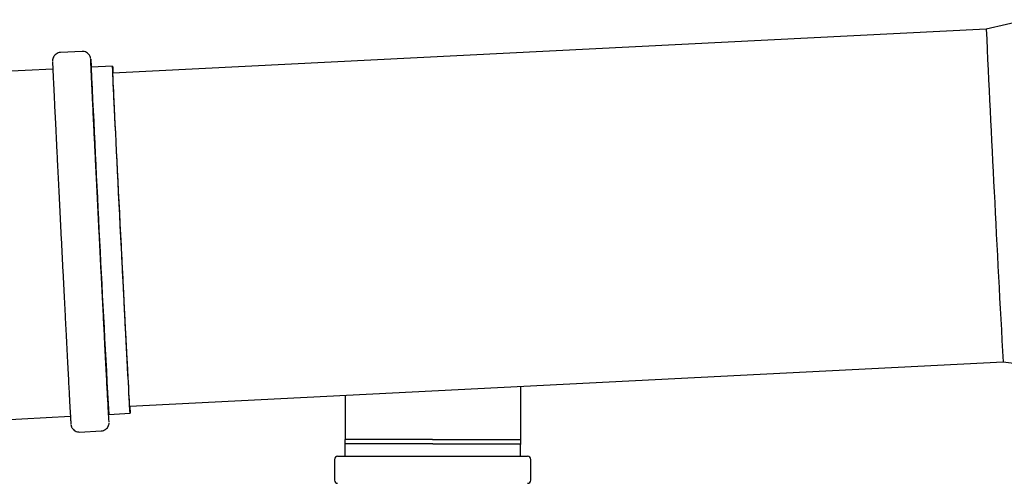
# Model space of a CAD drawing. Units: inches. Extents: x 0.4 to 16.6, y 0.2 to 10.8.
# Drawn here: x 10.5 to 11.4, y 7.9 to 8.4 of the extents above; entities that cross this region are included whole.
import ezdxf

# ---------------------------------------------------------------- set-up
doc = ezdxf.new("R2010")
doc.units = ezdxf.units.IN
doc.header["$MEASUREMENT"] = 0

msp = doc.modelspace()

# ---------------------------------------------------------------- linework, layer by layer
at = {"color": 7, "linetype": 'Continuous', "lineweight": 25}
for p, q in [((11.40966, 8.36877), (11.37099, 8.35991)), ((11.37099, 8.35991), (10.54456, 8.31808)), ((10.51535, 8.33877), (10.49491, 8.33774)), ((10.48781, 8.3221), (10.40214, 8.31776)), ((10.54424, 8.32496), (10.52399, 8.32393)), ((10.56048, 8.00352), (11.38691, 8.04535)), ((11.38691, 8.04535), (11.42628, 8.04045)), ((10.93059, 7.96762), (10.93059, 8.02225)), ((10.76445, 8.01384), (10.76445, 7.9718)), ((10.54061, 7.99561), (10.56086, 7.99664)), ((10.41876, 7.98945), (10.50443, 7.99378)), ((10.51307, 7.97894), (10.53351, 7.97998)), ((10.76403, 7.9718), (10.76403, 7.95605)), ((10.84686, 7.9718), (10.76403, 7.9718)), ((10.84728, 7.96762), (10.76445, 7.96762)), ((10.84686, 7.9718), (10.93017, 7.9718)), ((10.84728, 7.96762), (10.93059, 7.96762)), ((10.93017, 7.96616), (10.93059, 7.96762)), ((10.93017, 7.95605), (10.93017, 7.96616)), ((10.75428, 7.9531), (10.75428, 7.93342)), ((10.75723, 7.95605), (10.84684, 7.95605)), ((10.84684, 7.95605), (10.93696, 7.95605)), ((10.93991, 7.93342), (10.93991, 7.9531))]:
    msp.add_line(p, q, dxfattribs=at)
at = {"color": 7, "linetype": 'Continuous', "lineweight": 25, "flags": 128}
for points in [[(10.5606, 8.00352), (10.56071, 8.00092), (10.5608, 7.99884), (10.56085, 7.99745), (10.56086, 7.99674), (10.56084, 7.99671), (10.56079, 7.99738), (10.5607, 7.99873), (10.56058, 8.00076), (10.56042, 8.00346), (10.56023, 8.00683), (10.56001, 8.01083), (10.55976, 8.01547), (10.55948, 8.02072), (10.55917, 8.02655), (10.55883, 8.03295), (10.55846, 8.03988), (10.55807, 8.04732), (10.55765, 8.05524), (10.55722, 8.0636), (10.55676, 8.07237), (10.55629, 8.0815), (10.5558, 8.09097), (10.5553, 8.10074), (10.55479, 8.11075), (10.55426, 8.12098), (10.55373, 8.13137), (10.5532, 8.14189), (10.55266, 8.15248), (10.55212, 8.16311), (10.55159, 8.17373), (10.55105, 8.1843), (10.55053, 8.19476), (10.55001, 8.20509), (10.5495, 8.21523), (10.54901, 8.22514), (10.54853, 8.23478), (10.54806, 8.24411), (10.54762, 8.25309), (10.5472, 8.26169), (10.5468, 8.26986), (10.54642, 8.27757), (10.54607, 8.28479), (10.54574, 8.2915), (10.54545, 8.29765), (10.54518, 8.30323), (10.54495, 8.30822), (10.54475, 8.31258), (10.54458, 8.31631), (10.54444, 8.31939), (10.54434, 8.3218), (10.54427, 8.32354), (10.54424, 8.32459), (10.54424, 8.32496), (10.54427, 8.32464), (10.54434, 8.32363), (10.54445, 8.32193), (10.54459, 8.31957), (10.54467, 8.31808)], [(10.56053, 8.00352), (10.56054, 8.00315), (10.56053, 8.00294), (10.56049, 8.00343), (10.56041, 8.0046), (10.5603, 8.00645), (10.56015, 8.00898), (10.55997, 8.01217), (10.55976, 8.01602), (10.55951, 8.02049), (10.55924, 8.02558), (10.55893, 8.03126), (10.5586, 8.03751), (10.55824, 8.0443), (10.55786, 8.05159), (10.55745, 8.05937), (10.55703, 8.06758), (10.55658, 8.07621), (10.55611, 8.0852), (10.55563, 8.09453), (10.55514, 8.10414), (10.55463, 8.11401), (10.55412, 8.12407), (10.5536, 8.1343), (10.55307, 8.14464), (10.55254, 8.15506), (10.55201, 8.1655), (10.55149, 8.17592), (10.55097, 8.18627), (10.55045, 8.19651), (10.54995, 8.20659), (10.54945, 8.21648), (10.54897, 8.22612), (10.54851, 8.23548), (10.54806, 8.24451), (10.54763, 8.25317), (10.54723, 8.26143), (10.54684, 8.26925), (10.54648, 8.27659), (10.54615, 8.28343), (10.54585, 8.28973), (10.54558, 8.29547), (10.54533, 8.30062), (10.54512, 8.30516), (10.54494, 8.30907), (10.54479, 8.31233), (10.54468, 8.31492), (10.5446, 8.31684), (10.54456, 8.31808), (10.54455, 8.31864), (10.54458, 8.3185), (10.54461, 8.31808)]]:
    msp.add_lwpolyline(points, dxfattribs=at)
at = {"color": 7, "linetype": 'Continuous', "lineweight": 25}
for centre, radius, start, end in [((31.0198, 9.23978), 19.6685, 182.563989, 183.012563), ((44.6425, 9.88643), 34.15428, 182.622086, 183.173569), ((32.87619, 9.25315), 21.52319, 182.788371, 183.216896), ((10.75723, 7.9531), 0.00295, 90, 180), ((10.93696, 7.9531), 0.00295, 0, 90), ((10.75723, 7.93342), 0.00295, 180, 270), ((10.93696, 7.93342), 0.00295, 270, 360)]:
    msp.add_arc(centre, radius, start, end, dxfattribs=at)
for points, knots in [([(10.52352, 8.33217), (10.52352, 8.33222), (10.5235, 8.33235), (10.52341, 8.33277), (10.52323, 8.33339), (10.52293, 8.33419), (10.52234, 8.33531), (10.52125, 8.33666), (10.51959, 8.33789), (10.51754, 8.33871), (10.51608, 8.33874), (10.51536, 8.33876)], [0, 0, 0, 0, 0.047896, 0.120826, 0.177143, 0.240079, 0.33918, 0.483259, 0.653448, 0.829004, 1, 1, 1, 1]), ([(10.49492, 8.33773), (10.4949, 8.33773), (10.49414, 8.3378), (10.49265, 8.33735), (10.49066, 8.33637), (10.48909, 8.33486), (10.48816, 8.3333), (10.4877, 8.33202), (10.48751, 8.3311), (10.48744, 8.33044), (10.48743, 8.33011), (10.48743, 8.33), (10.48743, 8.32995)], [0, 0, 0, 0, 0.004829, 0.15685, 0.308924, 0.461135, 0.596991, 0.68234, 0.747865, 0.813923, 0.912433, 1, 1, 1, 1]), ([(10.52562, 8.2875), (10.52545, 8.29089), (10.52512, 8.29767), (10.5247, 8.30653), (10.52433, 8.31438), (10.52403, 8.32098), (10.5238, 8.32612), (10.52365, 8.32964), (10.52359, 8.3314), (10.52363, 8.33138), (10.52376, 8.32939), (10.52391, 8.32687), (10.52405, 8.32447), (10.52408, 8.32394)], [0, 0, 0, 0, 0.089578, 0.179153, 0.272918, 0.369062, 0.467199, 0.566885, 0.667632, 0.768918, 0.870203, 0.97095, 1, 1, 1, 1]), ([(10.48744, 8.32926), (10.48744, 8.32927), (10.48742, 8.32934), (10.48748, 8.32771), (10.48762, 8.32432), (10.48785, 8.31914), (10.48816, 8.31255), (10.48853, 8.3047), (10.48895, 8.29584), (10.48928, 8.28906), (10.48944, 8.28567)], [0, 0, 0, 0, 0.028908, 0.175447, 0.320444, 0.463188, 0.603032, 0.739416, 0.869706, 1, 1, 1, 1]), ([(10.48944, 8.28567), (10.48962, 8.28207), (10.48997, 8.27489), (10.49057, 8.26265), (10.49123, 8.24926), (10.49196, 8.23458), (10.49274, 8.21883), (10.49357, 8.20221), (10.49444, 8.18495), (10.49533, 8.16731), (10.49623, 8.14958), (10.49712, 8.13202), (10.49799, 8.11492), (10.49883, 8.09851), (10.49963, 8.08302), (10.50037, 8.06868), (10.50105, 8.05545), (10.50169, 8.04329), (10.50228, 8.03208), (10.50282, 8.02177), (10.50332, 8.01242), (10.50376, 8.00416), (10.50414, 7.99727), (10.50445, 7.99189), (10.50466, 7.98834), (10.50477, 7.9866), (10.50478, 7.98665), (10.50478, 7.98665)], [0, 0, 0, 0, 0.038441, 0.076884, 0.117122, 0.158382, 0.200498, 0.243278, 0.286514, 0.32998, 0.373447, 0.416682, 0.459463, 0.501579, 0.542839, 0.583077, 0.621518, 0.659961, 0.698401, 0.736845, 0.777083, 0.818343, 0.860459, 0.903239, 0.946475, 0.989941, 1, 1, 1, 1]), ([(10.54096, 7.98848), (10.54096, 7.98846), (10.54095, 7.98838), (10.54083, 7.99015), (10.54062, 7.99372), (10.54032, 7.9991), (10.53994, 8.006), (10.53949, 8.01425), (10.53899, 8.0236), (10.53845, 8.03391), (10.53786, 8.04512), (10.53723, 8.05728), (10.53654, 8.07051), (10.5358, 8.08485), (10.535, 8.10034), (10.53416, 8.11675), (10.53329, 8.13385), (10.5324, 8.15141), (10.5315, 8.16915), (10.53061, 8.18678), (10.52975, 8.20404), (10.52891, 8.22066), (10.52813, 8.23641), (10.5274, 8.25109), (10.52674, 8.26448), (10.52614, 8.27672), (10.52579, 8.28391), (10.52562, 8.2875)], [0, 0, 0, 0, 0.0156872, 0.0589068, 0.1018964, 0.1444337, 0.1863095, 0.227335, 0.2673452, 0.3055694, 0.3437916, 0.3820158, 0.4202379, 0.4602478, 0.5012738, 0.5431496, 0.5856866, 0.6286763, 0.6718959, 0.7151152, 0.7581047, 0.8006423, 0.8425181, 0.8835435, 0.9235536, 0.9617774, 1, 1, 1, 1]), ([(10.50485, 7.98591), (10.50485, 7.98587), (10.50486, 7.98578), (10.50491, 7.98546), (10.50501, 7.98495), (10.50519, 7.98433), (10.50549, 7.98353), (10.50608, 7.98241), (10.50717, 7.98106), (10.50883, 7.97983), (10.51087, 7.97901), (10.51232, 7.97897), (10.51303, 7.97895)], [0, 0, 0, 0, 0.085984, 0.174327, 0.237706, 0.286649, 0.341335, 0.427447, 0.552651, 0.70055, 0.853108, 1, 1, 1, 1]), ([(10.53347, 7.97999), (10.5335, 7.97999), (10.53427, 7.97992), (10.53578, 7.98036), (10.53776, 7.98134), (10.53933, 7.98285), (10.54026, 7.98441), (10.54072, 7.9857), (10.54091, 7.98662), (10.54098, 7.98727), (10.54099, 7.9876), (10.54099, 7.98771), (10.54099, 7.98777)], [0, 0, 0, 0, 0.006805, 0.158517, 0.310291, 0.4622, 0.597788, 0.682962, 0.748368, 0.814286, 0.912606, 1, 1, 1, 1])]:
    msp.add_open_spline(points, degree=3, knots=knots, dxfattribs=at)

doc.saveas('drawing.dxf')
